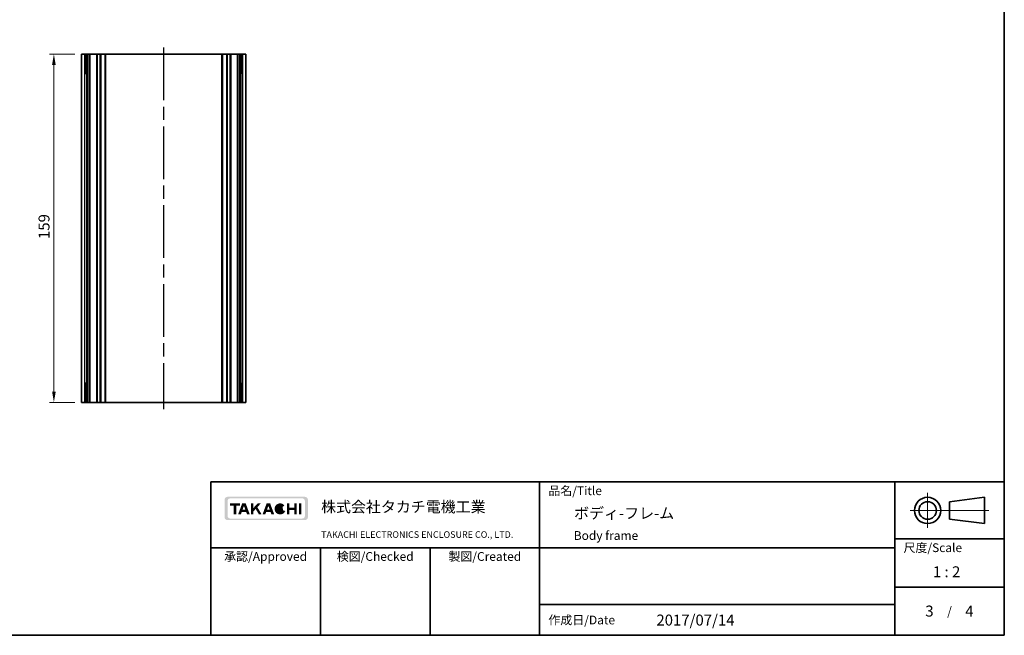
# Model space of a CAD drawing. Units: millimetres. Extents: x 29 to 2991, y 16 to 578.
# Drawn here: x 1946 to 2395, y 16 to 297 of the extents above; entities that cross this region are included whole.
import ezdxf

# ---------------------------------------------------------------- set-up
doc = ezdxf.new("R2010")
doc.units = ezdxf.units.MM
doc.header["$LTSCALE"] = 2
doc.linetypes.add('AM_ISO08W050', pattern=[18, 12, -1.5, 3, -1.5])
doc.layers.get('Defpoints').update_dxf_attribs({"lineweight": 25})
for name, color, linetype, lineweight in [('AM_7', 4, 'AM_ISO08W050', 25), ('Border (ISO)', 7, 'Continuous', 35), ('Dimension (ISO)', 7, 'Continuous', 18), ('Dimension (ISO) @ 1', 7, 'Continuous', 18), ('Title (ISO)', 7, 'Continuous', 35), ('Visible (ISO)', 7, 'Continuous', 35), ('Visible Narrow (ISO)', 7, 'Continuous', 25)]:
    doc.layers.add(name, color=color, linetype=linetype, lineweight=lineweight)
doc.layers.add('Hatch (ISO)', color=1, linetype='Continuous', lineweight=18, true_color=0xff0000)
doc.styles.add('Note Text (TK)', font='MS PGothic.ttf')
doc.styles.add('文字スタイル67', font='arial.ttf')
doc.dimstyles.new('Default - Method 1b (TK)', dxfattribs={"dimscale": 2, "dimtxt": 2.5, "dimasz": 2.5, "dimexe": 1, "dimexo": 1.5, "dimgap": 1, "dimtad": 1, "dimtoh": 1, "dimrnd": 1e-08, "dimdsep": 46, "dimtxsty": 'Note Text (TK)', "dimcen": 0.09, "dimdle": 5, "dimclrd": 100, "dimclre": 100, "dimclrt": 7, "dimadec": 1, "dimazin": 1, "dimtfac": 1, "dimtmove": 0, "dimatfit": 3, "dimfxl": 0, "dimtolj": 1, "dimlwd": -1, "dimlwe": -1, "dimarcsym": 0})

# ---------------------------------------------------------------- blocks, each defined once
blk = doc.blocks.new('図面枠 tk図枠')
at = {"layer": 'Border (ISO)'}
for p in [(405.5, 289), (14.5, 8)]:
    blk.add_line(p, (405.5, 8), dxfattribs=at)
blk = doc.blocks.new('表題欄 tk表題欄')
at = {"layer": 'Hatch (ISO)'}
h = blk.add_hatch(color=256, dxfattribs=at)
edge = h.paths.add_edge_path(flags=0)
edge.add_arc((95.58, 236.3), 0.596, 270, 360)
edge.add_line((96.17, 236.3), (96.17, 239.71))
edge.add_arc((95.58, 239.71), 0.596, 0, 90)
edge.add_line((95.58, 240.31), (79.14, 240.31))
edge.add_arc((79.14, 239.71), 0.596, 90, 180)
edge.add_line((78.54, 239.71), (78.54, 236.3))
edge.add_arc((79.14, 236.3), 0.596, 180, 270)
edge.add_line((79.14, 235.7), (95.58, 235.7))
edge = h.paths.add_edge_path()
edge.add_line((77.84, 239.96), (77.84, 236.05))
edge.add_arc((78.54, 236.05), 0.702, 180, 270)
edge.add_line((78.54, 235.35), (96.17, 235.35))
edge.add_arc((96.17, 236.05), 0.702, 270, 360)
edge.add_line((96.87, 236.05), (96.87, 239.96))
edge.add_arc((96.17, 239.96), 0.702, 0, 90)
edge.add_line((96.17, 240.66), (78.54, 240.66))
edge.add_arc((78.54, 239.96), 0.702, 90, 180)
for points in [[(79.07, 239.15), (79.07, 238.66), (79.92, 238.66), (79.92, 236.66), (80.51, 236.66), (80.51, 238.66), (81.36, 238.66), (81.36, 239.15)], [(85.68, 236.66), (84.94, 237.89), (84.42, 237.32), (84.42, 236.66), (83.9, 236.66), (83.9, 239.15), (84.42, 239.15), (84.42, 238.1), (85.39, 239.15), (86.11, 239.15), (85.32, 238.3), (86.3, 236.66)], [(92.09, 239.15), (92.09, 236.66), (92.61, 236.66), (92.61, 237.66), (93.77, 237.66), (93.77, 236.66), (94.29, 236.66), (94.29, 239.15), (93.77, 239.15), (93.77, 238.15), (92.61, 238.15), (92.61, 239.15)], [(94.84, 239.15), (94.84, 236.66), (95.36, 236.66), (95.36, 239.15)]]:
    blk.add_hatch(color=256, dxfattribs=at).paths.add_polyline_path(points)
h = blk.add_hatch(color=256, dxfattribs=at)
h.paths.add_polyline_path([(82.59, 237.71), (81.95, 237.71), (82.27, 238.58)], flags=0)
h.paths.add_polyline_path([(82.78, 237.2), (81.76, 237.2), (81.57, 236.66), (80.95, 236.66), (81.86, 239.15), (82.68, 239.15), (83.59, 236.66), (82.98, 236.66)])
h = blk.add_hatch(color=256, dxfattribs=at)
h.paths.add_polyline_path([(87.53, 237.71), (88.16, 237.71), (87.85, 238.58)], flags=0)
h.paths.add_polyline_path([(87.14, 236.66), (87.34, 237.2), (88.35, 237.2), (88.55, 236.66), (89.17, 236.66), (88.25, 239.15), (87.44, 239.15), (86.52, 236.66)])
h = blk.add_hatch(color=256, dxfattribs=at)
edge = h.paths.add_edge_path()
edge.add_arc((90.52, 237.9), 1.27, 38.5505, 336.582)
edge.add_line((91.69, 237.4), (91.17, 237.62))
edge.add_ellipse((90.52, 237.9), major_axis=(0, -0.8), ratio=0.867347, start_angle=124.651, end_angle=429.4109, ccw=False)
edge.add_line((91.09, 238.36), (91.52, 238.7))
at = {"layer": 'Title (ISO)'}
for p, q in [((74.71, 244.05), (255.71, 244.05)), ((74.71, 209.05), (74.71, 244.05)), ((149.71, 244.05), (149.71, 209.05)), ((230.71, 244.05), (230.71, 209.05)), ((255.71, 244.05), (255.71, 209.05)), ((243.21, 239.55), (251.21, 240.55)), ((251.21, 234.55), (251.21, 240.55)), ((243.21, 239.55), (243.21, 235.55)), ((243.21, 235.55), (251.21, 234.55)), ((230.71, 231.05), (255.71, 231.05)), ((74.71, 229.05), (230.71, 229.05)), ((99.71, 229.05), (99.71, 209.05)), ((124.71, 229.05), (124.71, 209.05)), ((230.71, 220.05), (255.71, 220.05)), ((149.71, 216.05), (230.71, 216.05)), ((255.71, 209.05), (74.71, 209.05))]:
    blk.add_line(p, q, dxfattribs=at)
at = {"layer": 'Title (ISO)', "color": 4, "linetype": 'Continuous', "lineweight": 18, "true_color": 0x00ffff}
for p, q in [((238.21, 241.55), (238.21, 233.55)), ((252.21, 237.55), (234.21, 237.55))]:
    blk.add_line(p, q, dxfattribs=at)
at = {"layer": 'Title (ISO)'}
for radius in [3, 2]:
    blk.add_circle((238.21, 237.55), radius, dxfattribs=at)
at = {"layer": 'Title (ISO)', "color": 1, "true_color": 0xff0000, "char_height": 2, "line_spacing_factor": 1.5, "style": 'Note Text (TK)'}
for s, insert, attachment_point in [('\\fＭＳ Ｐゴシック|b0|i0;\\H2.0000;品名/Title', (151.71, 242.05), 4), ('\\fＭＳ Ｐゴシック|b0|i0;\\H2.0000;尺度/Scale', (232.71, 229.05), 4), ('\\fＭＳ Ｐゴシック|b0|i0;\\H2.0000;承認/Approved', (87.21, 227.05), 5), ('\\fＭＳ Ｐゴシック|b0|i0;\\H2.0000;検図/Checked', (112.21, 227.05), 5), ('\\fＭＳ Ｐゴシック|b0|i0;\\H2.0000;製図/Created', (137.21, 227.05), 5), ('\\fＭＳ Ｐゴシック|b0|i0;\\H2.0000;作成日/Date', (151.71, 212.55), 4)]:
    blk.add_mtext(s, dxfattribs=dict(at, insert=insert, attachment_point=attachment_point))
at = {"layer": 'Title (ISO)', "color": 7, "line_spacing_factor": 1.5, "style": 'Note Text (TK)'}
for s, insert, char_height, attachment_point in [('株式会社タカチ電機工業', (99.87, 238.05), 2.5, 4), ('\\fArial|b0|i0;\\H1.4986;TAKACHI ELECTRONICS ENCLOSURE CO., LTD.', (99.87, 232.05), 1.4986, 4), ('\\fＭＳ Ｐゴシック|b0|i0;\\H2.0000;/', (243.21, 214.55), 2, 5)]:
    blk.add_mtext(s, dxfattribs=dict(at, insert=insert, char_height=char_height, attachment_point=attachment_point))
at = {"layer": 'Title (ISO)', "color": 7}
for tag, p, height, style in [('<品名>_001', (157.52, 235.64), 2.5, 'Note Text (TK)'), ('<Title>_001', (157.71, 230.55), 2, '文字スタイル67'), ('<尺度>_001', (239.81, 222.31), 2.5, 'Note Text (TK)'), ('<ページ_No.>_001', (237.95, 213.3), 2.5, 'Note Text (TK)'), ('<総ページ数>_001', (246.79, 213.3), 2.5, 'Note Text (TK)'), ('作成日_001', (175.61, 211.28), 2.5, 'Note Text (TK)')]:
    blk.add_attdef(tag, p, '', height=height, dxfattribs=dict(at, style=style))
blk = doc.blocks.new('*D41')
at = {"layer": 'Defpoints', "color": 0, "transparency": 16777216}
for p in [(1973.97, 281.28), (1961.42, 122.28), (1973.97, 122.28)]:
    blk.add_point(p, dxfattribs=at)
at = {"layer": 'Dimension (ISO)', "color": 100, "transparency": 16777216}
for p, q in [((1970.97, 281.28), (1959.42, 281.28)), ((1961.42, 276.28), (1961.42, 127.28)), ((1970.97, 122.28), (1959.42, 122.28))]:
    blk.add_line(p, q, dxfattribs=at)
for points in [[(1960.59, 276.28), (1962.26, 276.28), (1961.42, 281.28)], [(1960.59, 127.28), (1962.26, 127.28), (1961.42, 122.28)]]:
    blk.add_solid(points, dxfattribs=at)
at = {"layer": 'Dimension (ISO)', "color": 7, "transparency": 16777216, "insert": (1956.92, 196.9), "char_height": 5, "attachment_point": 4, "rotation": 90, "style": 'Note Text (TK)'}
blk.add_mtext('\\A1;159', dxfattribs=at)

msp = doc.modelspace()

# ---------------------------------------------------------------- linework, layer by layer
at = {"layer": 'AM_7'}
msp.add_line((2011.4671, 284.2767), (2011.4671, 119.2767), dxfattribs=at)
at = {"layer": 'Visible (ISO)'}
for p, q in [((1973.9671, 281.2767), (2048.9671, 281.2767)), ((1973.9671, 281.2767), (1973.9671, 122.2767)), ((1976.157, 272.2767), (1976.157, 281.2767)), ((1976.8823, 281.2767), (1976.8823, 122.2767)), ((1977.78, 281.2767), (1977.78, 122.2767)), ((1984.9671, 281.2767), (1984.9671, 122.2767)), ((2037.9671, 281.2767), (2037.9671, 122.2767)), ((2045.1542, 281.2767), (2045.1542, 122.2767)), ((2046.0518, 281.2767), (2046.0518, 122.2767)), ((2046.7772, 281.2767), (2046.7772, 272.2767)), ((2048.9671, 281.2767), (2048.9671, 122.2767)), ((1976.8823, 272.2767), (1975.9829, 272.2767)), ((1976.157, 272.2767), (1976.2505, 272.2767)), ((1976.8823, 272.2767), (1976.2505, 272.2767)), ((2046.6837, 272.2767), (2046.0518, 272.2767)), ((2046.9513, 272.2767), (2046.0518, 272.2767)), ((2046.6837, 272.2767), (2046.7772, 272.2767)), ((1975.9829, 131.2767), (1976.8823, 131.2767)), ((1976.2505, 131.2767), (1976.157, 131.2767)), ((1976.157, 122.2767), (1976.157, 131.2767)), ((1976.2505, 131.2767), (1976.8823, 131.2767)), ((2046.0518, 131.2767), (2046.6837, 131.2767)), ((2046.0518, 131.2767), (2046.9513, 131.2767)), ((2046.7772, 131.2767), (2046.6837, 131.2767)), ((2046.7772, 131.2767), (2046.7772, 122.2767)), ((2048.9671, 122.2767), (1973.9671, 122.2767))]:
    msp.add_line(p, q, dxfattribs=at)
at = {"layer": 'Visible Narrow (ISO)'}
for p, q in [((1975.4467, 281.2767), (1975.4467, 122.2767)), ((1975.9829, 281.2767), (1975.9829, 272.2767)), ((1980.86, 281.2767), (1980.86, 122.2767)), ((1981.2135, 281.2767), (1981.2135, 122.2767)), ((1982.4206, 281.2767), (1982.4206, 122.2767)), ((1982.7742, 281.2767), (1982.7742, 122.2767)), ((1984.6671, 281.2767), (1984.6671, 122.2767)), ((2038.2671, 281.2767), (2038.2671, 122.2767)), ((2040.16, 281.2767), (2040.16, 122.2767)), ((2040.5135, 281.2767), (2040.5135, 122.2767)), ((2041.7206, 281.2767), (2041.7206, 122.2767)), ((2042.0742, 281.2767), (2042.0742, 122.2767)), ((2046.9513, 272.2767), (2046.9513, 281.2767)), ((2047.4875, 281.2767), (2047.4875, 122.2767)), ((1976.2505, 272.2767), (1976.2505, 131.2767)), ((2046.6837, 272.2767), (2046.6837, 131.2767)), ((1975.9829, 131.2767), (1975.9829, 122.2767)), ((2046.9513, 122.2767), (2046.9513, 131.2767))]:
    msp.add_line(p, q, dxfattribs=at)

# ---------------------------------------------------------------- block references
at = {"xscale": 2, "yscale": 2, "zscale": 2}
msp.add_blockref('図面枠 tk図枠', (1584, 0), dxfattribs=at)
ref = msp.add_blockref('表題欄 tk表題欄', (1883.5824, -402.1055), dxfattribs=dict(xscale=2, yscale=2, zscale=2))
ref.add_attrib('<品名>_001', 'ボディ-フレ-ム', (2198.7443, 69.2301), dxfattribs={"layer": 'Title (ISO)', "color": 7, "height": 5, "style": 'Note Text (TK)'})
ref.add_attrib('<尺度>_001', '1 : 2', (2362.4084, 42.4972), dxfattribs={"layer": 'Title (ISO)', "color": 7, "height": 5, "style": 'Note Text (TK)'})
ref.add_attrib('作成日_001', '2017/07/14', (2236.2847, 20.4574), dxfattribs={"layer": 'Title (ISO)', "color": 7, "height": 5, "style": 'Note Text (TK)'})
ref.add_attrib('<Title>_001', 'Body frame', (2198.5907, 59.5539), dxfattribs={"layer": 'Title (ISO)', "color": 7, "height": 4, "style": '文字スタイル67'})
ref.add_attrib('<ページ_No.>_001', '3', (2358.9573, 24.5682), dxfattribs={"layer": 'Title (ISO)', "color": 7, "height": 5, "style": 'Note Text (TK)'})
ref.add_attrib('<総ページ数>_001', '4', (2377.1682, 24.5), dxfattribs={"layer": 'Title (ISO)', "color": 7, "height": 5, "style": 'Note Text (TK)'})

# ---------------------------------------------------------------- dimensions: what is measured, and where the dimension line sits
at = {"layer": 'Dimension (ISO) @ 1', "color": 100, "true_color": 0x00ff3f}
dim = msp.add_linear_dim(base=(1961.4221, 122.2767), p1=(1973.9671, 281.2767), p2=(1973.9671, 122.2767), angle=90, dimstyle='Default - Method 1b (TK)', override={"dimscale": 1, "dimtxt": 5, "dimasz": 5, "dimexe": 2, "dimexo": 3, "dimgap": 2, "dimtoh": 0, "dimdec": 2, "dimcen": 0.18, "dimtol": 0, "dimlim": 0, "dimtp": 0, "dimtm": 0, "dimtdec": 2, "dimtix": 0, "dimtofl": 0, "dimtmove": 0, "dimatfit": 1}, dxfattribs=at)
dim.commit()
dim.dimension.update_dxf_attribs({"geometry": '*D41', "text_midpoint": (1961.4221, 201.7767), "dimtype": 128})

doc.saveas('drawing.dxf')
